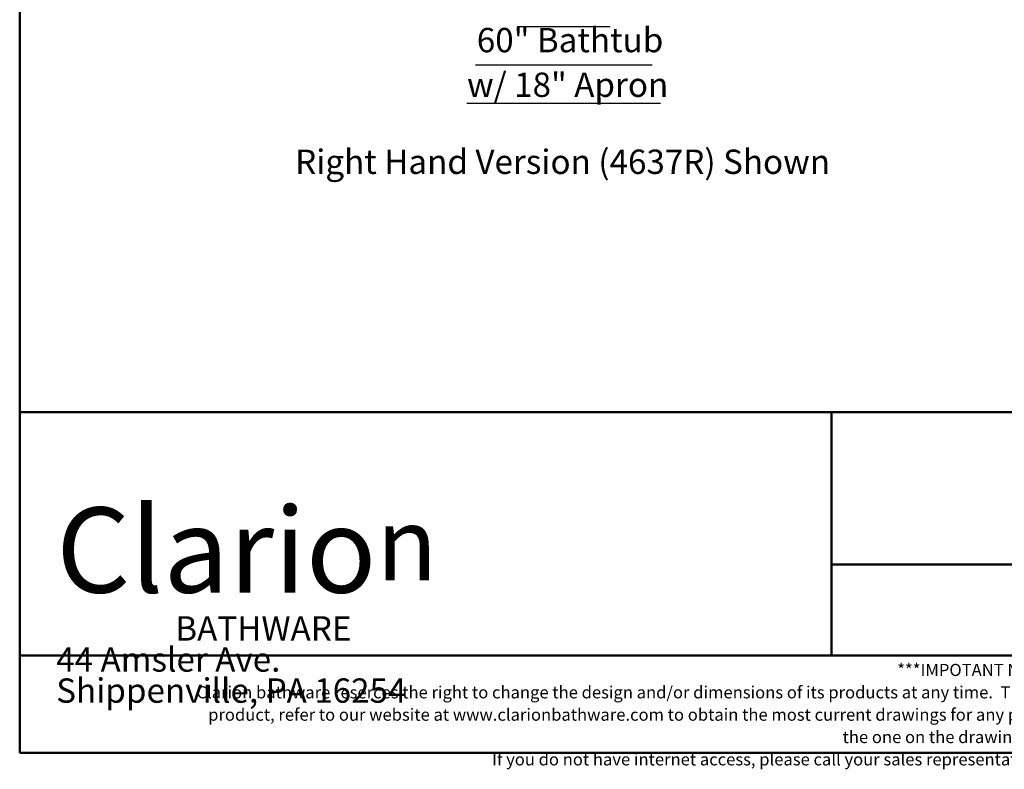
# Model space of a CAD drawing. Units: inches. Extents: x 5 to 165, y 4 to 215.
# Drawn here: x 5 to 86, y 4 to 65 of the extents above; entities that cross this region are included whole.
import ezdxf
from ezdxf.enums import TextEntityAlignment as Align

# ---------------------------------------------------------------- set-up
doc = ezdxf.new("R2010")
doc.units = ezdxf.units.IN
doc.header["$LTSCALE"] = 20
doc.header["$MEASUREMENT"] = 0
for name, color, linetype, lineweight in [('Border (ANSI)', 7, 'Continuous', 35), ('Symbol (ANSI)', 7, 'Continuous', 35), ('Title (ANSI)', 7, 'Continuous', 50)]:
    doc.layers.add(name, color=color, linetype=linetype, lineweight=lineweight)
doc.styles.add('Note Text (ANSI)', font='arial.ttf')
doc.styles.get("Standard").update_dxf_attribs({"font": 'arial.ttf'})
doc.styles.add('Text Style122', font='arial.ttf')
doc.styles.add('Text Style123', font='ariali.ttf')

# ---------------------------------------------------------------- blocks, each defined once
blk = doc.blocks.new('Borders Clarion')
at = {"layer": 'Border (ANSI)'}
for p, q in [((0.25, 0.25), (0.25, 10.75)), ((8.25, 0.25), (0.25, 0.25))]:
    blk.add_line(p, q, dxfattribs=at)
blk = doc.blocks.new('Title Blocks Clarion Title block')
at = {"layer": 'Title (ANSI)'}
for p, q in [((-5.4251, 3.6375), (-5.4251, 13.7375)), ((-5.4251, 4.6375), (2.5749, 4.6375)), ((-2.0918, 4.6375), (-2.0918, 3.6375)), ((1.2416, 4.0125), (-2.0918, 4.0125)), ((2.5749, 3.6375), (-5.4251, 3.6375)), ((-5.4251, 3.2375), (-5.4251, 3.6375)), ((2.5749, 3.2375), (-5.4251, 3.2375))]:
    blk.add_line(p, q, dxfattribs=at)
at = {"layer": 'Title (ANSI)', "color": 7, "insert": (-5.2751, 4.2462), "char_height": 0.094, "width": 1.510995, "attachment_point": 1, "line_spacing_factor": 0.765957, "style": 'Note Text (ANSI)'}
blk.add_mtext('\\fStaccato222 BT|b0|i0;\\H0.3500;Clario\\fStaccato222 BT|b0|i0;\\H0.3000;n\\P\\fBakerSignet BT|b0|i0;\\H0.1000;                BATHWARE\\P44 Amsler Ave.\\PShippenville, PA 16254', dxfattribs=at)
at = {"layer": 'Title (ANSI)', "insert": (-1.4251, 3.6037), "char_height": 0.05, "width": 6.557841, "attachment_point": 2, "line_spacing_factor": 1.10165, "style": 'Note Text (ANSI)'}
blk.add_mtext("\\fBakerSignet BT|b0|i0;\\H0.0500;***IMPOTANT NOTICE***\\PClarion bathware reserces the right to change the design and/or dimensions of its products at any time.  This drawing may have been updaed since this publication was issued.  Before placing an order for any product, refer to our website at www.clarionbathware.com to obtain the most current drawings for any products that you wish to purchase.  Compare the date of revision of the drawing that you have with the one on the drawing on our website.\\PIf you do not have internet access, please call your sales representative or Clarion Bathware's sales department at 1-800-576-9228.", dxfattribs=at)
at = {"layer": 'Title (ANSI)', "lineweight": 30, "flags": 63}
for tag, height, p in [('<Description>', 0.12, (-1.4251, 4.95)), ('<Model_Number>', 0.2, (-1.4251, 5.2625)), ('PART_NUMBER', 0.1, (1.9082, 4.4087))]:
    blk.add_attdef(tag, text='', height=height, dxfattribs=at).set_placement(p, align=Align.TOP_CENTER)
blk.add_attdef('4/13/2017', text='', height=0.1, dxfattribs=at).set_placement((1.5927, 3.7875), align=Align.TOP_LEFT)

msp = doc.modelspace()

# ---------------------------------------------------------------- linework, layer by layer
at = {"layer": 'Symbol (ANSI)', "lineweight": 25}
for p, q in [((45.88136, 64.68069), (53.48959, 64.68069)), ((42.43319, 61.53328), (56.93777, 61.53328)), ((41.73578, 58.38588), (57.63517, 58.38588))]:
    msp.add_line(p, q, dxfattribs=at)

# ---------------------------------------------------------------- block references
at = {"xscale": 20, "yscale": 20, "zscale": 20}
for name, p in [('Borders Clarion', (0, 0)), ('Title Blocks Clarion Title block', (113.50203, -59.75055))]:
    msp.add_blockref(name, p, dxfattribs=at)

# ---------------------------------------------------------------- texts
at = {"layer": 'Symbol (ANSI)', "char_height": 2.0000001, "attachment_point": 7}
for s, insert, style in [('60" Bathtub', (42.54359, 61.94974), 'Text Style122'), ('w/ 18" Apron', (41.74218, 58.281), 'Text Style122'), ('Right Hand Version (4637R) Shown', (27.62125, 51.95265), 'Text Style123')]:
    msp.add_mtext(s, dxfattribs=dict(at, insert=insert, style=style))

doc.saveas('drawing.dxf')
